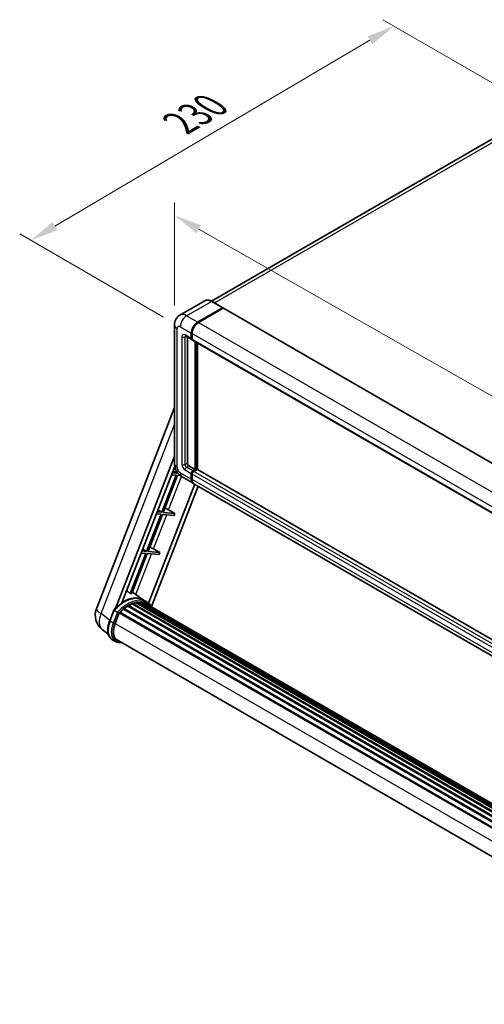
# Model space of a CAD drawing. Units: millimetres. Extents: x 0 to 12386, y 0 to 1686.
# Drawn here: x 949 to 1198, y 268 to 796 of the extents above; entities that cross this region are included whole.
import ezdxf

# ---------------------------------------------------------------- set-up
doc = ezdxf.new("R2010")
doc.units = ezdxf.units.MM
doc.header["$LTSCALE"] = 6
doc.layers.get('Defpoints').update_dxf_attribs({"lineweight": 25})
for name, color, linetype, lineweight in [('Dimension (ISO)', 7, 'Continuous', 18), ('Visible (ISO)', 7, 'Continuous', 35), ('Visible Narrow (ISO)', 7, 'Continuous', 25)]:
    doc.layers.add(name, color=color, linetype=linetype, lineweight=lineweight)
doc.styles.add('Note Text (TK)', font='txt')
doc.dimstyles.new('Default - Method 1b (TK)', dxfattribs={"dimscale": 6, "dimtxt": 2.5, "dimasz": 2.5, "dimexe": 1, "dimexo": 1.5, "dimgap": 1, "dimtad": 1, "dimtoh": 1, "dimrnd": 1e-08, "dimdsep": 46, "dimtxsty": 'Note Text (TK)', "dimcen": 0.09, "dimdle": 5, "dimclrd": 100, "dimclre": 100, "dimclrt": 7, "dimadec": 1, "dimazin": 1, "dimtfac": 1, "dimtmove": 0, "dimatfit": 3, "dimfxl": 0, "dimtolj": 1, "dimlwd": -1, "dimlwe": -1, "dimarcsym": 0})

# ---------------------------------------------------------------- blocks, each defined once
blk = doc.blocks.new('*D27')
at = {"layer": 'Defpoints', "color": 0, "transparency": 16777216}
for p in [(1031.95, 632.4), (1398.22, 482.49), (1398.22, 423.7)]:
    blk.add_point(p, dxfattribs=at)
at = {"layer": 'Dimension (ISO)', "color": 100, "transparency": 16777216}
for p, q in [((1031.95, 642.76), (1031.95, 698.09)), ((1044.98, 683.76), (1385.19, 489.92)), ((1398.22, 434.06), (1398.22, 489.4))]:
    blk.add_line(p, q, dxfattribs=at)
for points in [[(1046.22, 685.93), (1043.74, 681.59), (1031.95, 691.19)], [(1386.43, 492.09), (1383.95, 487.75), (1398.22, 482.49)]]:
    blk.add_solid(points, dxfattribs=at)
at = {"layer": 'Dimension (ISO)', "color": 7, "transparency": 16777216, "insert": (1208.45, 606.16), "char_height": 15, "attachment_point": 4, "rotation": 330.3262, "style": 'Note Text (TK)'}
blk.add_mtext('\\A1;{\\Q-29.674;\\W0.819;\\H0.816x; \\fＭＳ Ｐゴシック|b0|i0;\\H15.0000;430}', dxfattribs=at)
blk = doc.blocks.new('*D28')
at = {"layer": 'Defpoints', "color": 0, "transparency": 16777216}
for p in [(1149.83, 792.75), (1230.44, 746.21), (1035.05, 631.42)]:
    blk.add_point(p, dxfattribs=at)
at = {"layer": 'Dimension (ISO)', "color": 100, "transparency": 16777216}
for p, q in [((1221.49, 751.38), (1143.86, 796.19)), ((967.72, 685.38), (1136.91, 785.13)), ((1026.1, 636.59), (948.83, 681.2))]:
    blk.add_line(p, q, dxfattribs=at)
for points in [[(1135.64, 787.28), (1138.18, 782.97), (1149.83, 792.75)], [(966.45, 687.53), (968.99, 683.22), (954.79, 677.76)]]:
    blk.add_solid(points, dxfattribs=at)
at = {"layer": 'Dimension (ISO)', "color": 7, "transparency": 16777216, "insert": (1032.22, 739.08), "char_height": 15, "attachment_point": 4, "rotation": 30.5227, "style": 'Note Text (TK)'}
blk.add_mtext('\\A1;{\\Q-29.477;\\W0.821;\\H0.816x; \\fＭＳ Ｐゴシック|b0|i0;\\H15.0000;230}', dxfattribs=at)

msp = doc.modelspace()

# ---------------------------------------------------------------- linework, layer by layer
at = {"layer": 'Visible (ISO)'}
for p, q in [((1217.1182, 740.568), (1051.7983, 645.1205)), ((1048.2096, 645.372), (1034.8453, 637.6561)), ((1057.8993, 641.601), (1051.9596, 645.0303)), ((1044.385, 633.8702), (1057.7493, 641.5861)), ((1044.385, 633.6743), (1057.9572, 641.5102)), ((1058.1312, 641.3167), (1044.8093, 633.6253)), ((1057.9572, 641.5102), (1058.1693, 641.3877)), ((1058.3112, 641.3345), (1400.268, 443.9056)), ((1031.9483, 632.4005), (1031.9483, 557.936)), ((1037.8453, 626.4623), (1041.2394, 624.5027)), ((1038.8696, 625.871), (1038.8696, 558.181)), ((1040.9909, 625.0521), (1040.9909, 627.9915)), ((1041.1606, 625.15), (1041.1606, 628.0894)), ((1041.4237, 624.6735), (1041.3594, 624.7106)), ((1041.4152, 627.7465), (1041.4152, 624.8071)), ((1041.6637, 624.2578), (1383.6205, 426.8289)), ((1043.1122, 554.7517), (1043.1122, 623.4215)), ((1043.2819, 554.6537), (1043.2819, 623.3235)), ((1044.385, 554.7265), (1044.385, 622.6866)), ((990.0589, 480.0228), (1031.9483, 587.9864)), ((1000.2166, 480.1167), (1031.9483, 561.9004)), ((1003.7182, 483.2629), (1032.1051, 556.4257)), ((1039.7181, 556.7113), (1043.1122, 554.7517)), ((1032.8595, 551.7088), (1025.1378, 531.8075)), ((1025.8727, 531.7419), (1033.5943, 551.6432)), ((1030.3615, 551.9319), (1032.8595, 551.7088)), ((1033.2837, 552.8023), (1030.7858, 553.0254)), ((1031.1855, 554.0557), (1033.2837, 552.8023)), ((1033.4643, 553.2678), (1033.2837, 552.8023)), ((1033.5943, 551.6432), (1035.074, 551.511)), ((1036.0453, 550.8397), (1041.985, 547.4105)), ((1040.9909, 549.6078), (1040.9909, 552.5472)), ((1041.1606, 549.7058), (1041.1606, 552.6451)), ((1041.4152, 552.3022), (1041.4152, 549.3628)), ((1041.8394, 554.0169), (1043.1122, 554.7517)), ((1041.8394, 553.8209), (1043.2819, 554.6537)), ((1044.0456, 554.8007), (1042.2637, 553.7719)), ((1043.4941, 554.5313), (1043.2819, 554.6537)), ((1043.4941, 554.5313), (1043.5365, 554.5068)), ((1385.7873, 357.6178), (1044.2256, 554.8185)), ((1042.8576, 546.9066), (1018.0467, 482.9601)), ((1044.7211, 545.8307), (1019.6315, 481.1658)), ((1384.3661, 349.7366), (1042.4093, 547.1655)), ((1024.7136, 530.714), (1016.992, 510.8128)), ((1017.7268, 510.7471), (1025.4484, 530.6484)), ((1022.2156, 530.9371), (1024.7136, 530.714)), ((1025.1378, 531.8075), (1022.6399, 532.0306)), ((1023.0396, 533.0609), (1025.1378, 531.8075)), ((1025.4484, 530.6484), (1031.7985, 530.0812)), ((1032.2227, 531.1747), (1025.8727, 531.7419)), ((1028.817, 533.1108), (1032.2227, 531.1747)), ((1032.2227, 531.1747), (1031.7985, 530.0812)), ((1016.5677, 509.7193), (1008.2316, 488.2341)), ((1008.9664, 488.1685), (1017.3026, 509.6536)), ((1014.0697, 509.9424), (1016.5677, 509.7193)), ((1016.992, 510.8128), (1014.494, 511.0359)), ((1014.8938, 512.0662), (1016.992, 510.8128)), ((1017.3026, 509.6536), (1023.6526, 509.0865)), ((1024.0769, 510.18), (1017.7268, 510.7471)), ((1020.6712, 512.1161), (1024.0769, 510.18)), ((1024.0769, 510.18), (1023.6526, 509.0865)), ((1015.2431, 484.6973), (1009.3022, 489.0339)), ((1006.8919, 481.4057), (1370.5031, 271.4748)), ((1007.1734, 481.7889), (1370.9547, 271.7596)), ((1007.5784, 481.8032), (1007.4193, 481.895)), ((1009.2188, 482.5918), (1371.7584, 273.2794)), ((1009.5339, 482.9132), (1371.918, 273.6907)), ((1009.9628, 482.8732), (1009.7208, 483.0129)), ((1011.4502, 483.2861), (1372.3869, 274.8992)), ((1011.8227, 483.5265), (1372.5312, 275.2713)), ((1012.2648, 483.4223), (1011.9474, 483.6056)), ((1013.4697, 483.4956), (1372.8229, 276.0229)), ((1013.9701, 483.61), (1372.9507, 276.3525)), ((1014.4145, 483.4338), (1014.0313, 483.655)), ((1017.0412, 483.6603), (1015.3441, 484.6401)), ((1015.4164, 483.0982), (1373.0532, 276.6165)), ((1015.9111, 483.1613), (1373.1637, 276.9014)), ((997.1495, 473.5119), (999.3876, 479.2802)), ((1001.3062, 478.1924), (999.6091, 479.1722)), ((1000.0507, 472.0505), (1002.272, 477.7756)), ((1002.2986, 477.847), (1366.1044, 267.8036)), ((1002.5242, 478.158), (1366.3806, 268.0855)), ((1004.5477, 479.7597), (1368.2297, 269.7878)), ((1004.813, 480.1876), (1368.6456, 270.1287)), ((1005.1842, 480.2446), (1005.1127, 480.2859)), ((996.4047, 466.4195), (993.123, 468.9663)), ((1000.2522, 462.4041), (998.5551, 463.3839)), ((1000.8522, 463.4434), (1363.1217, 254.2869)), ((1001.9925, 461.865), (1003.8775, 461.6967))]:
    msp.add_line(p, q, dxfattribs=at)
msp.add_arc((999.0088, 476.5503), 9.6, 158.793977, 232.185752, dxfattribs=at)
for centre, major_axis, ratio, start_param, end_param in [((1057.7493, 641.3412), (0.15, 0.2598), 0.57735027, 5.69914506, 7.06858347), ((1058.1312, 641.0227), (0.18, 0.3118), 0.57735027, 0, 0.78539816), ((1044.385, 629.951), (2.4, 4.1569), 0.57735027, 0.78539816, 2.35619449), ((1044.385, 629.951), (2.28, 3.9491), 0.57735027, 0.78539816, 2.35619449), ((1044.8093, 629.7061), (-2.4, -4.1569), 0.57735027, 3.92699082, 5.49778714), ((1041.8394, 625.542), (-0.6, -1.0392), 0.57735027, 5.49778714, 6.64455243), ((1041.8394, 625.542), (-0.48, -0.8314), 0.57735027, 5.49778714, 6.28318531), ((1042.2637, 625.297), (-0.6, -1.0392), 0.57735027, 5.49778714, 6.28318531), ((1039.7181, 557.6911), (0.6, -1.0392), 0.57735027, 3.92699082, 5.49778714), ((1041.8394, 553.0371), (0.6, 1.0392), 0.57735027, 0.78539816, 2.35619449), ((1044.385, 551.5674), (-2.4, -4.1569), 0.57735027, 5.49778714, 6.37168915), ((1041.8394, 553.0371), (0.48, 0.8314), 0.57735027, 0.78539816, 2.35619449), ((1044.385, 551.5674), (-2.28, -3.9491), 0.57735027, 5.49778714, 6.08463781), ((1042.2637, 552.7921), (-0.6, -1.0392), 0.57735027, 3.92699082, 5.49778714), ((1044.0456, 554.5068), (0.18, 0.3118), 0.57735027, 0, 0.78539816), ((1044.8093, 551.3224), (-2.4, -4.1569), 0.57735027, 5.49778714, 6.28318531), ((1026.8408, 533.1739), (-3.3374, 1.3508), 0.22135844, 4.17094547, 4.82262149), ((1018.6949, 512.1792), (-3.3374, 1.3508), 0.22135844, 4.17094547, 4.82262149), ((1004.7078, 467.1974), (10.212, 17.6877), 0.57735027, 6.26270748, 7.13715953), ((1001.2289, 469.2059), (10.4272, 18.0605), 0.57735027, 0.23302457, 0.2905742), ((1007.2534, 465.7277), (9.732, 16.8563), 0.57735027, 0.80901314, 0.93631611), ((1007.2534, 481.424), (0.258, 0.4469), 0.57735027, 5.96970899, 8.16745795), ((1007.2534, 465.7277), (9.732, 16.8563), 0.57735027, 0.63448022, 0.76178318), ((1009.6139, 482.5483), (0.258, 0.4469), 0.57735027, 5.79517606, 7.99292503), ((1006.8292, 465.9726), (-9.612, -16.6485), 0.57735027, 3.70981256, 3.72614304), ((1007.2534, 465.7277), (9.732, 16.8563), 0.57735027, 0.45994729, 0.58725026), ((1011.9027, 483.1616), (0.258, 0.4469), 0.57735027, 5.62064314, 7.8183921), ((1006.8292, 465.9726), (9.612, 16.6485), 0.57735027, 0.38320674, 0.40101607), ((1007.2534, 465.7277), (9.732, 16.8563), 0.57735027, 0.28541437, 0.41271733), ((1014.0501, 483.2452), (0.258, 0.4469), 0.57735027, 5.44611021, 7.64385918), ((1006.8292, 465.9726), (9.612, 16.6485), 0.57735027, 0.10162364, 0.19890831), ((1007.2534, 465.7277), (9.732, 16.8563), 0.57735027, 0.11088144, 0.23818441), ((1015.5668, 483.0414), (-0.138, -0.239), 0.57735027, 4.28545597, 4.80683403), ((1015.9911, 482.7965), (0.258, 0.4469), 0.57735027, 5.2767591, 7.46932625), ((1015.5668, 483.0414), (-0.258, -0.4469), 0.57735027, 2.13516645, 2.17629708), ((1007.2534, 465.7277), (9.732, 16.8563), 0.57735027, 6.22138854, 6.34498207), ((1006.8292, 465.9726), (9.732, 16.8563), 0.57735027, 6.22138854, 6.26138621), ((1017.6666, 481.8291), (0.258, 0.4469), 0.57735027, 5.2767591, 7.28961151), ((1017.2423, 482.0741), (-0.258, -0.4469), 0.57735027, 2.13516645, 2.17629708), ((1002.6042, 477.7932), (0.258, 0.4469), 0.57735027, 0.03558953, 1.92985062), ((1007.2534, 465.7277), (9.732, 16.8563), 0.57735027, 0.98354607, 1.11084903), ((1004.893, 479.8227), (0.258, 0.4469), 0.57735027, 6.14424191, 8.34199088), ((1006.0764, 471.5123), (-4.92, -8.5217), 0.57735027, 4.97418837, 6.50449975), ((1005.6522, 471.7572), (-4.8, -8.3138), 0.57735027, 6.038569, 6.28318531), ((1005.6522, 471.7572), (-4.92, -8.5217), 0.57735027, 0.04312964, 0.22131444)]:
    msp.add_ellipse(centre, major_axis=major_axis, ratio=ratio, start_param=start_param, end_param=end_param, dxfattribs=at)
for points, knots in [([(1051.9596, 645.0303), (1051.6924, 645.1846), (1051.4238, 645.3154), (1050.8892, 645.5263), (1050.6232, 645.6063), (1050.0995, 645.7122), (1049.8418, 645.738), (1049.3408, 645.7325), (1049.0977, 645.7011), (1048.6341, 645.5798), (1048.4138, 645.4899), (1048.2096, 645.372)], [0, 0, 0, 0, 0.157079633, 0.157079633, 0.314159265, 0.314159265, 0.471238898, 0.471238898, 0.628318531, 0.628318531, 0.785398163, 0.785398163, 0.785398163, 0.785398163]), ([(1031.9483, 632.4005), (1031.9483, 632.7208), (1031.9697, 633.0543), (1032.0734, 633.7502), (1032.1556, 634.1129), (1032.4069, 634.8607), (1032.5764, 635.2463), (1033.0295, 636.0116), (1033.3142, 636.3911), (1034.0021, 637.0872), (1034.4055, 637.4022), (1034.8453, 637.6561)], [4.71238898, 4.71238898, 4.71238898, 4.71238898, 4.869468613, 4.869468613, 5.026548246, 5.026548246, 5.183627878, 5.183627878, 5.340707511, 5.340707511, 5.497787144, 5.497787144, 5.497787144, 5.497787144]), ([(1037.6774, 626.5332), (1037.6774, 626.5332), (1037.6793, 626.533), (1037.6921, 626.5304), (1037.7116, 626.5254), (1037.7674, 626.5034), (1037.8036, 626.4864), (1037.8453, 626.4623)], [5.902696792, 5.902696792, 5.902696792, 5.902696792, 5.969026042, 5.969026042, 6.126105675, 6.126105675, 6.283185307, 6.283185307, 6.283185307, 6.283185307]), ([(1036.0453, 550.8397), (1035.4906, 551.16), (1035.0229, 551.5267), (1034.1977, 552.3128), (1033.8407, 552.7336), (1033.2128, 553.6229), (1032.9423, 554.0914), (1032.4861, 555.0798), (1032.3001, 555.5994), (1032.032, 556.7071), (1031.9483, 557.2955), (1031.9483, 557.936)], [3.14159265, 3.14159265, 3.14159265, 3.14159265, 3.45575192, 3.45575192, 3.76991118, 3.76991118, 4.08407045, 4.08407045, 4.39822972, 4.39822972, 4.71238898, 4.71238898, 4.71238898, 4.71238898]), ([(999.388, 479.2808), (1000.424, 480.3686), (1001.5119, 481.3462), (1003.7363, 483.0284), (1004.8729, 483.7331), (1007.1393, 484.829), (1008.2693, 485.2203), (1010.4679, 485.6601), (1011.5371, 485.7082), (1013.5523, 485.443), (1014.498, 485.1286), (1015.3441, 484.6401)], [3.80031014, 3.80031014, 3.80031014, 3.80031014, 4.03508579, 4.03508579, 4.26986143, 4.26986143, 4.50463708, 4.50463708, 4.73941272, 4.73941272, 4.97418837, 4.97418837, 4.97418837, 4.97418837]), ([(1019.7821, 480.9264), (1019.6768, 481.0998), (1019.5666, 481.2681), (1019.1235, 481.8963), (1018.7563, 482.3182), (1017.95, 483.0646), (1017.511, 483.3891), (1017.0412, 483.6603)], [1.002589852, 1.002589852, 1.002589852, 1.002589852, 1.048275672, 1.048275672, 1.178636306, 1.178636306, 1.308996939, 1.308996939, 1.308996939, 1.308996939]), ([(999.3876, 479.2802), (999.3884, 479.2823), (999.3925, 479.2823), (999.4139, 479.2762), (999.4395, 479.2647), (999.5116, 479.2274), (999.5566, 479.2025), (999.6091, 479.1722)], [0.0329013276, 0.0329013276, 0.0329013276, 0.0329013276, 0.0430502261, 0.0430502261, 0.0621538264, 0.0621538264, 0.0807455701, 0.0807455701, 0.0807455701, 0.0807455701]), ([(1002.0252, 477.7274), (1002.0246, 477.7279), (1002.024, 477.7284), (1002.0019, 477.7449), (1001.9772, 477.7629), (1001.9221, 477.8019), (1001.8919, 477.8228), (1001.8019, 477.8839), (1001.738, 477.926), (1001.6074, 478.0098), (1001.5423, 478.0506), (1001.4173, 478.1272), (1001.3587, 478.1621), (1001.3062, 478.1924)], [-0.0809227639, -0.0809227639, -0.0809227639, -0.0809227639, -0.0805886357, -0.0805886357, -0.0691479127, -0.0691479127, -0.0577655589, -0.0577655589, -0.0376220805, -0.0376220805, -0.0185556094, -0.0185556094, 0, 0, 0, 0]), ([(998.5551, 463.3839), (998.0315, 463.6862), (997.5787, 464.1085), (996.8573, 465.1347), (996.5874, 465.7376), (996.2303, 467.0703), (996.1426, 467.8008), (996.1426, 469.345), (996.2304, 470.159), (996.5707, 471.8222), (996.8234, 472.6713), (997.1495, 473.5119)], [1.83259571, 1.83259571, 1.83259571, 1.83259571, 2.0943951, 2.0943951, 2.35619449, 2.35619449, 2.61799388, 2.61799388, 2.87979327, 2.87979327, 3.14159265, 3.14159265, 3.14159265, 3.14159265]), ([(1000.2522, 462.4041), (1000.3569, 462.3437), (1000.4643, 462.288), (1000.6842, 462.1863), (1000.7966, 462.1404), (1001.0256, 462.0585), (1001.1424, 462.0224), (1001.3795, 461.9604), (1001.4999, 461.9344), (1001.744, 461.8923), (1001.8676, 461.8762), (1001.9925, 461.865)], [4.450589593, 4.450589593, 4.450589593, 4.450589593, 4.50294947, 4.50294947, 4.555309348, 4.555309348, 4.607669225, 4.607669225, 4.660029103, 4.660029103, 4.71238898, 4.71238898, 4.71238898, 4.71238898])]:
    msp.add_open_spline(points, degree=3, knots=knots, dxfattribs=at)
msp.add_open_spline([(1058.2237, 641.35), (1058.2054, 641.3649), (1058.1868, 641.3776), (1058.1693, 641.3877)], degree=3, dxfattribs=at)
msp.add_rational_spline([(1008.2316, 488.2341), (1007.2249, 488.9499), (1006.2059, 489.6744)], [8.01040186691, 7.97002349757, 7.92956072891], degree=2, dxfattribs=at)
at = {"layer": 'Visible Narrow (ISO)'}
for p, q in [((1053.3824, 644.2088), (1219.8182, 740.3006)), ((1038.4453, 637.2995), (1051.8096, 645.0154)), ((1051.8096, 645.0154), (1057.7493, 641.5861)), ((1058.1693, 641.3877), (1044.5972, 633.5518)), ((1058.1312, 641.3167), (1400.088, 443.8878)), ((1044.385, 633.8702), (1038.4453, 637.2995)), ((1033.3542, 555.9765), (1033.3542, 630.4409)), ((1035.0512, 631.4207), (1040.9909, 627.9915)), ((1044.5972, 633.5518), (1044.385, 633.6743)), ((1044.8093, 633.6253), (1386.7661, 436.1964)), ((1035.8997, 626.0319), (1035.8997, 557.4461)), ((1040.9909, 625.0521), (1037.5968, 627.0117)), ((1037.5968, 626.0319), (1038.0939, 626.3188)), ((1037.5968, 557.4461), (1037.5968, 626.0319)), ((1041.3727, 627.967), (1041.1606, 628.0894)), ((1041.3727, 625.0276), (1041.1606, 625.15)), ((1041.3727, 627.967), (1041.3727, 625.0276)), ((1041.4152, 627.7465), (1383.372, 430.3176)), ((1041.4152, 624.8071), (1383.372, 427.3782)), ((1043.4941, 623.201), (1043.4941, 554.5313)), ((1043.9183, 554.7272), (1043.9183, 622.9561)), ((992.5608, 477.4149), (1031.9483, 578.9303)), ((1037.5968, 557.4461), (1038.8696, 558.181)), ((1038.4453, 555.9765), (1039.7181, 556.7113)), ((1041.8394, 554.0169), (1038.4453, 555.9765)), ((1028.817, 533.1108), (1035.7626, 551.0119)), ((1040.9909, 549.6078), (1035.0512, 553.0371)), ((1037.5968, 554.5068), (1040.9909, 552.5472)), ((1041.3727, 552.5227), (1041.1606, 552.6451)), ((1041.3727, 549.5833), (1041.1606, 549.7058)), ((1041.3727, 552.5227), (1041.3727, 549.5833)), ((1383.372, 354.8733), (1041.4152, 552.3022)), ((1042.0516, 553.6984), (1041.8394, 553.8209)), ((1043.4941, 554.5313), (1042.0516, 553.6984)), ((1384.2205, 356.343), (1042.2637, 553.7719)), ((1385.7873, 357.496), (1044.0456, 554.8007)), ((1383.372, 351.934), (1041.4152, 549.3628)), ((1020.6712, 512.1161), (1027.7808, 530.4401)), ((1011.1828, 487.6612), (1019.6349, 509.4453)), ((997.2515, 473.7746), (992.5608, 477.4149)), ((997.3415, 473.3277), (999.6091, 479.1722)), ((1001.3062, 478.1924), (999.0385, 472.3479)), ((999.8302, 472.0702), (1002.0252, 477.7274)), ((999.0385, 472.3479), (997.3415, 473.3277)), ((1000.0734, 472.1091), (1363.8041, 262.1091)), ((1003.0675, 462.1644), (1002.4702, 462.2177))]:
    msp.add_line(p, q, dxfattribs=at)
for centre, major_axis, ratio, start_param, end_param in [((1051.8096, 639.1366), (-3.6, 6.2354), 0.57735027, 5.49778714, 6.28318531), ((1051.8096, 644.7705), (0.15, 0.2598), 0.57735027, 0, 0.78539816), ((1038.4453, 631.4207), (-3.6, 6.2354), 0.57735027, 5.49778714, 6.28318531), ((1038.4453, 633.3803), (2.4, 4.1569), 0.57735027, 0.78539816, 2.35619449), ((1036.7483, 632.4005), (-4.8, 0), 0.57735027, 0, 0.78539816), ((1035.0512, 629.4611), (-1.2, 2.0785), 0.57735027, 5.49778714, 7.06858347), ((1044.5972, 629.8286), (-2.28, -3.9491), 0.57735027, 3.92699082, 5.49778714), ((1044.5972, 633.3068), (0.15, -0.2598), 0.57735027, 2.15499248, 2.35619449), ((1037.5968, 625.0521), (-1.2, 2.0785), 0.57735027, 5.49778714, 7.06858347), ((1036.7483, 626.5218), (-1.2, 0), 0.57735027, 0.78539816, 2.35619449), ((1038.4453, 627.5016), (-0.6, -1.0392), 0.57735027, 5.49778714, 6.28318531), ((1038.4453, 625.542), (-0.6, 1.0392), 0.57735027, 0.16790573, 0.78539816), ((1041.5849, 628.0894), (0.3, 0), 0.57735027, 3.92699082, 4.12819282), ((1041.5849, 625.15), (0.3, 0), 0.57735027, 3.92699082, 4.11112476), ((1042.0516, 625.4195), (-0.48, -0.8314), 0.57735027, 5.49778714, 5.85477507), ((1036.7483, 557.936), (-4.8, 0), 0.57735027, 0, 0.78539816), ((1035.0512, 554.9967), (-1.2, 2.0785), 0.57735027, 0.78539816, 2.35619449), ((1037.5968, 556.4664), (1.2, -2.0785), 0.57735027, 3.92699082, 5.49778714), ((1036.7483, 557.936), (-1.2, 0), 0.57735027, 0.78539816, 2.35619449), ((1038.4453, 556.9562), (-0.6, 1.0392), 0.57735027, 0.78539816, 2.35619449), ((1038.4453, 554.9967), (-0.6, -1.0392), 0.57735027, 3.92699082, 5.49778714), ((1038.4453, 554.9967), (-2.4, -4.1569), 0.57735027, 5.49778714, 6.28318531), ((1042.0516, 552.9146), (-0.48, -0.8314), 0.57735027, 3.92699082, 5.49778714), ((1041.5849, 552.6451), (0.3, 0), 0.57735027, 3.92699082, 4.17195566), ((1042.0516, 553.4535), (0.15, -0.2598), 0.57735027, 2.11122965, 2.35619449), ((1041.5849, 549.7058), (0.3, 0), 0.57735027, 3.92699082, 4.11112476), ((1044.5972, 551.4449), (-2.28, -3.9491), 0.57735027, 5.49778714, 5.71979961), ((1005.1321, 466.9524), (10.212, 17.6877), 0.57735027, 0, 1.17781993), ((1006.8292, 465.9726), (10.212, 17.6877), 0.57735027, 0, 1.17781993), ((1007.2534, 465.7277), (9.912, 17.1681), 0.57735027, 6.08267991, 7.45079424), ((999.0088, 476.5503), (-8.9499, 3.4725), 0.21132487, 0, 0.85161555), ((999.0088, 476.5503), (-5.8858, -7.584), 0.62311053, 5.05999681, 6.28318531), ((1003.9551, 472.737), (-5.4, -9.3531), 0.57735027, 4.97418837, 6.28318531), ((997.7089, 473.2949), (-0.5594, 0.217), 0.21132487, 0, 0.93888201), ((1005.6522, 471.7572), (-5.4, -9.3531), 0.57735027, 4.97418837, 6.28318531), ((1006.0764, 471.5123), (-5.1, -8.8335), 0.57735027, 4.97418837, 6.54498469), ((999.406, 472.3151), (0.5594, -0.217), 0.21132487, 4.08047467, 5.65127099), ((1002.0459, 462.4627), (-0.0534, -0.5976), 0.78867513, 0, 1.21991692)]:
    msp.add_ellipse(centre, major_axis=major_axis, ratio=ratio, start_param=start_param, end_param=end_param, dxfattribs=at)

# ---------------------------------------------------------------- dimensions: what is measured, and where the dimension line sits
at = {"layer": 'Dimension (ISO)', "color": 100}
for base, p1, p2, angle, text, override, picture, middle in [((1149.8318, 792.7467), (1035.0512, 631.4207), (1230.4419, 746.2064), 210.5227, '{\\Q-29.477;\\W0.821;\\H0.816x; \\fＭＳ Ｐゴシック|b0|i0;\\H15.0000;230}', {"dimgap": 1, "dimtoh": 0, "dimdec": 2, "dimlfac": 1.01436, "dimtol": 0, "dimlim": 0, "dimtp": 0, "dimtm": 0, "dimtdec": 2, "dimtofl": 0, "dimatfit": 1}, '*D28', (1052.3131, 735.2518)), ((1398.2213, 482.4918), (1031.9483, 632.4005), (1398.2213, 423.704), 150.326197, '{\\Q-29.674;\\W0.819;\\H0.816x; \\fＭＳ Ｐゴシック|b0|i0;\\H15.0000;430}', {"dimgap": 1, "dimtoh": 0, "dimdec": 2, "dimlfac": 1.017272, "dimtol": 0, "dimlim": 0, "dimtp": 0, "dimtm": 0, "dimtdec": 2, "dimtofl": 0, "dimatfit": 1}, '*D27', (1215.0848, 586.84))]:
    dim = msp.add_linear_dim(base=base, p1=p1, p2=p2, angle=angle, text=text, dimstyle='Default - Method 1b (TK)', override=override, dxfattribs=at)
    dim.commit()
    dim.dimension.update_dxf_attribs({"geometry": picture, "text_midpoint": middle, "dimtype": 160})

doc.saveas('drawing.dxf')
